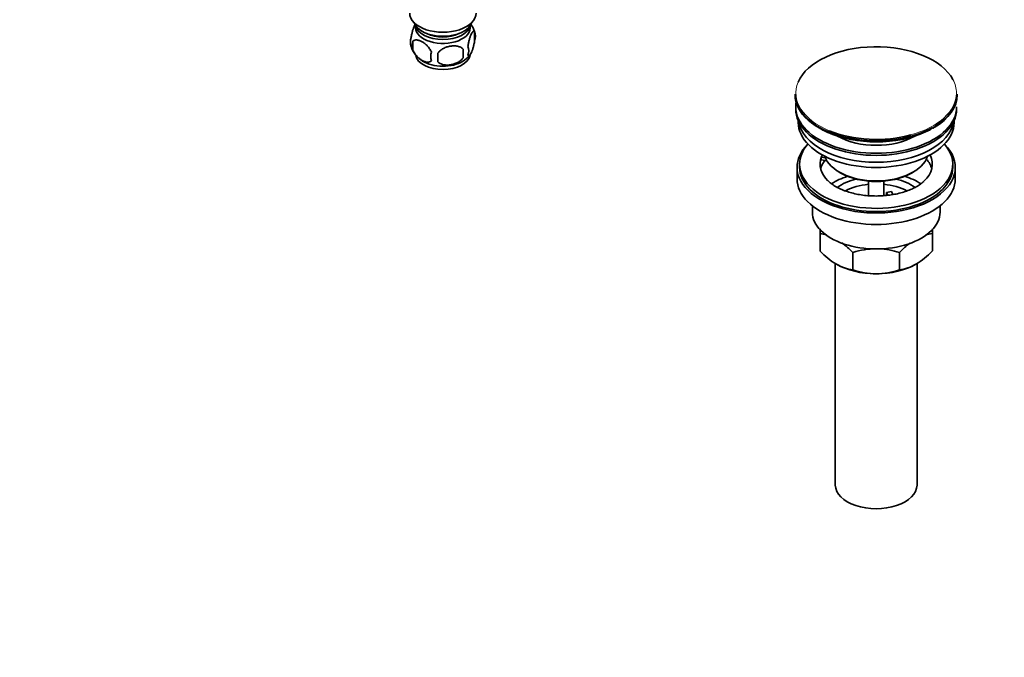
# Model space of a CAD drawing. Units: millimetres. Extents: x 0 to 1478, y 0 to 1758.
# Drawn here: x 861 to 1247, y 0 to 250 of the extents above; entities that cross this region are included whole.
import ezdxf
from ezdxf import colors
from ezdxf.entities.mleader import LeaderData, LeaderLine
from ezdxf.math import Vec2, Vec3

# ---------------------------------------------------------------- set-up
doc = ezdxf.new("R2010")
doc.units = ezdxf.units.MM
doc.layers.add('DV6_Défaut', color=7, linetype='Continuous')
doc.layers.add('Défaut', color=7, linetype='Continuous')

# ---------------------------------------------------------------- blocks, each defined once
blk = doc.blocks.new('_DOT')
at = {"color": 0}
blk.add_line((0, 0), (-1, 0), dxfattribs=at)
at = {"color": 0, "const_width": 0.333}
blk.add_lwpolyline([(-0.1665, 0, 1), (0.1665, 0, 1)], format="xyb", close=True, dxfattribs=at)
blk = doc.blocks.new('SE5')
at = {"layer": 'DV6_Défaut', "color": 7, "linetype": 'Continuous', "lineweight": 35}
for p, q in [((1039.24, 245.04), (1039.24, 241.61)), ((1015.05, 241.29), (1015.05, 237.86)), ((1034.73, 238.25), (1034.73, 234.82)), ((1164.76, 220.67), (1164.76, 220.36)), ((1228.26, 220.36), (1228.26, 220.67)), ((1165.01, 215.63), (1165.01, 214.81)), ((1228.01, 214.81), (1228.01, 215.63)), ((1166.01, 210.27), (1166.01, 209.51)), ((1227.01, 209.51), (1227.01, 210.27)), ((1219.01, 207.26), (1219.11, 207.33)), ((1166.51, 193.18), (1166.51, 191.95)), ((1175.02, 194.84), (1175.02, 195.9)), ((1176.6, 195.66), (1175.02, 195.9)), ((1177.2, 194.5), (1175.02, 194.84)), ((1226.51, 191.95), (1226.51, 193.18)), ((1165.51, 191.95), (1165.51, 187.46)), ((1182.01, 190.11), (1182.72, 189.71)), ((1210.3, 189.71), (1211.01, 190.11)), ((1227.51, 187.46), (1227.51, 191.95)), ((1193.51, 186.54), (1193.51, 180.84)), ((1199.51, 180.84), (1199.51, 186.54)), ((1200.59, 182.15), (1202.52, 182.45)), ((1201.12, 181), (1200.59, 182.15)), ((1200.59, 181.09), (1200.59, 182.15)), ((1202.52, 182.45), (1203.06, 181.29)), ((1171.51, 176.88), (1171.51, 174.4)), ((1221.51, 174.4), (1221.51, 176.88)), ((1174.51, 166.02), (1174.51, 167.81)), ((1174.51, 159.18), (1174.51, 166.02)), ((1218.51, 167.8), (1218.51, 166.02)), ((1218.51, 159.18), (1218.51, 166.02)), ((1187.4, 151.74), (1187.4, 158.58)), ((1205.62, 151.74), (1205.62, 158.58)), ((1180.51, 154.25), (1180.51, 67.43)), ((1212.51, 67.43), (1212.51, 154.25))]:
    blk.add_line(p, q, dxfattribs=at)
for centre, radius, start, end in [((1029.42, 241.99), 10.27, 16.8713, 36.5312), ((1034.26, 243.32), 5.26, 340.9814, 19.0186), ((1019.21, 241.04), 5.13, 160.4695, 199.5305), ((1024.22, 242.41), 10.31, 197.0222, 238.8946), ((1021.69, 239.58), 6.86, 165.5143, 194.4857), ((1032.5, 237.61), 4.43, 337.2015, 22.7985), ((1028.93, 235.4), 6.86, 165.5086, 194.4914), ((915.4, 235), 109.44, 359.1019, 0.8981), ((1030.36, 241.15), 8.74, 298.4254, 322.973), ((1006.02, 236.53), 28.76, 356.5809, 3.4191), ((1217.57, 209.45), 2.62, 297.6712, 303.1997), ((1172.14, 148.83), 17.35, 73.6121, 82.1662), ((1220.87, 148.83), 17.35, 97.8338, 106.9653), ((1164.59, 136.91), 31.46, 43.5334, 54.0837), ((1228.43, 136.91), 31.46, 126.3599, 136.4666), ((1196.88, 180.32), 30.78, 223.3645, 238.826), ((1196.75, 129.77), 30.29, 90.4591, 107.9908), ((1196.31, 130.05), 30.01, 71.9262, 87.6232), ((1196.13, 180.32), 30.78, 301.174, 316.6355), ((1189.73, 168.85), 17.27, 239.4364, 262.222), ((1196.71, 180.27), 30.01, 251.9262, 269.624), ((1196.27, 180.55), 30.29, 270.4591, 287.9908), ((1203.29, 168.85), 17.27, 277.778, 300.5636)]:
    blk.add_arc(centre, radius, start, end, dxfattribs=at)
for centre, major_axis, start_param, end_param in [((1026.8, 252.37), (-13, 0), 0, 3.141593), ((1026.8, 249.92), (-11.5, 0), 0.193351, 2.948242), ((1026.8, 248.29), (-10.85, 0), 0.106553, 3.03504), ((1026.8, 246.66), (-10.7, 0), 0, 3.259496), ((1026.8, 246.66), (-10.7, 0), 6.165281, 6.283185), ((1026.8, 248.29), (-9.25, 0), 0.832114, 2.309478), ((1196.51, 221.04), (31.45, 0), 0.297198, 2.901312), ((1026.8, 236.45), (-10.7, 0), 0.107595, 3.044068), ((1026.8, 237.71), (-10.7, 0), 0.734405, 2.386774), ((1196.51, 220.67), (-31.75, 0), 0, 2.331797), ((1196.51, 220.36), (31.75, 0), 3.141593, 5.44106), ((1196.51, 220.36), (31.75, 0), 5.509718, 6.283185), ((1196.51, 220.67), (-31.75, 0), 2.388164, 3.141593), ((1196.51, 215.63), (-31.5, 0), 6.183422, 6.283185), ((1196.51, 215.63), (-31.5, 0), 0, 3.141593), ((1196.51, 214.81), (-31.5, 0), 0, 3.141593), ((1196.51, 209.51), (-30.5, 0), 0, 3.141593), ((1196.51, 211.55), (-30.5, 0), 0.087049, 3.054543), ((1196.51, 219.96), (-31.25, 0), 0.828185, 2.15708), ((1196.51, 221.04), (31.45, 0), 4.089048, 5.15996), ((1196.51, 191.95), (-31, 0), 5.761876, 6.283185), ((1196.51, 191.95), (-31, 0), 0, 3.662902), ((1196.51, 193.18), (-30, 0), 5.812408, 6.283185), ((1196.51, 193.18), (-30, 0), 0, 3.61237), ((1196.51, 212.99), (-21.5, 0), 0.791478, 2.350114), ((1196.51, 193.18), (-22, 0), -0.288223, -0.216329), ((1196.51, 193.18), (-22, 0), 2.585225, 3.429816), ((1196.51, 193.18), (22, 0), 2.925263, 3.677981), ((1196.51, 189.5), (-22, 0), 5.86754, 6.138041), ((1196.51, 198.48), (20.5, 0), 3.328559, 6.096219), ((1196.51, 189.5), (-22, 0), 3.286737, 3.604655), ((1196.51, 191.95), (-30, 0), 0, 3.141593), ((1196.51, 197.67), (-19.5, 0), 0.785398, 2.356194), ((1196.51, 187.46), (-31, 0), 0, 3.141593), ((1196.51, 176.85), (-23, 0), 5.220561, 5.575804), ((1196.51, 176.85), (-19.75, 0), 5.115457, 5.592886), ((1196.51, 175.21), (17.75, 0), 1.740626, 2.317409), ((1196.51, 175.21), (17.75, 0), 0.824404, 1.400967), ((1196.51, 176.85), (-19.75, 0), 3.831427, 4.309321), ((1196.51, 176.85), (-23, 0), 3.848534, 4.204217), ((1196.51, 174.4), (-25, 0), 0, 3.141593), ((1196.51, 162.96), (-22, 0), 0.785398, 1.570796), ((1196.51, 162.96), (-22, 0), 1.570796, 2.356194), ((1196.51, 67.43), (-16, 0), 0, 3.141593)]:
    blk.add_ellipse(centre, major_axis=major_axis, ratio=0.57735, start_param=start_param, end_param=end_param, dxfattribs=at)
at = {"layer": 'DV6_Défaut', "color": 7, "linetype": 'Continuous', "lineweight": 18}
for centre, major_axis, start_param, end_param in [((1196.51, 221.04), (31.45, 0), 2.901312, 4.089048), ((1196.51, 221.04), (31.45, 0), 0, 0.297198), ((1196.51, 221.04), (31.45, 0), 5.15996, 6.283185), ((1196.51, 220.36), (31.75, 0), -0.842125, -0.773467), ((1196.51, 220.67), (-31.75, 0), -3.951388, -3.895021)]:
    blk.add_ellipse(centre, major_axis=major_axis, ratio=0.57735, start_param=start_param, end_param=end_param, dxfattribs=at)
at = {"layer": 'DV6_Défaut', "color": 7, "linetype": 'Continuous', "lineweight": 35}
for points, knots in [([(1015.96, 248.06), (1015.87, 247.92), (1015.78, 247.75), (1015.57, 247.28), (1015.44, 246.97), (1015.26, 246.46), (1015.2, 246.28), (1015.07, 245.9), (1015.01, 245.7), (1014.84, 245.09), (1014.73, 244.66), (1014.53, 243.73), (1014.44, 243.25), (1014.37, 242.76)], [0, 0, 0, 0, 0.146545, 0.146545, 0.359909, 0.359909, 0.466591, 0.466591, 0.573273, 0.573273, 0.786636, 0.786636, 1, 1, 1, 1]), ([(1039.24, 245.04), (1039.17, 245.22), (1039.08, 245.32), (1038.93, 245.37), (1038.88, 245.36), (1038.77, 245.33), (1038.71, 245.3), (1038.54, 245.16), (1038.41, 245.01), (1038.17, 244.63), (1038.04, 244.39), (1037.78, 243.85), (1037.66, 243.54), (1037.47, 243.02), (1037.41, 242.84), (1037.29, 242.47), (1037.23, 242.27), (1037.06, 241.65), (1036.95, 241.22), (1036.74, 240.29), (1036.66, 239.81), (1036.59, 239.32)], [0, 0, 0, 0, 0.125, 0.125, 0.1875, 0.1875, 0.25, 0.25, 0.375, 0.375, 0.5, 0.5, 0.625, 0.625, 0.6875, 0.6875, 0.75, 0.75, 0.875, 0.875, 1, 1, 1, 1]), ([(1015.05, 241.29), (1015.15, 241.41), (1015.26, 241.5), (1015.49, 241.65), (1015.62, 241.71), (1016.04, 241.85), (1016.34, 241.87), (1016.81, 241.83), (1016.98, 241.81), (1017.31, 241.73), (1017.48, 241.68), (1017.98, 241.5), (1018.33, 241.34), (1019.02, 240.94), (1019.37, 240.7), (1020.04, 240.16), (1020.38, 239.85), (1020.85, 239.34), (1021.01, 239.16), (1021.31, 238.79), (1021.45, 238.59), (1021.86, 237.99), (1022.1, 237.56), (1022.3, 237.11)], [0, 0, 0, 0, 0.0625, 0.0625, 0.125, 0.125, 0.25, 0.25, 0.3125, 0.3125, 0.375, 0.375, 0.5, 0.5, 0.625, 0.625, 0.75, 0.75, 0.8125, 0.8125, 0.875, 0.875, 1, 1, 1, 1]), ([(1034.73, 238.25), (1034.46, 238.55), (1034.14, 238.78), (1033.58, 239.06), (1033.38, 239.15), (1032.97, 239.29), (1032.76, 239.34), (1032.11, 239.48), (1031.65, 239.52), (1030.73, 239.53), (1030.26, 239.5), (1029.3, 239.35), (1028.84, 239.24), (1028.14, 239.02), (1027.92, 238.94), (1027.46, 238.75), (1027.24, 238.65), (1026.59, 238.31), (1026.18, 238.05), (1025.42, 237.43), (1025.1, 237.1), (1024.83, 236.72)], [0, 0, 0, 0, 0.125, 0.125, 0.1875, 0.1875, 0.25, 0.25, 0.375, 0.375, 0.5, 0.5, 0.625, 0.625, 0.6875, 0.6875, 0.75, 0.75, 0.875, 0.875, 1, 1, 1, 1]), ([(1036.59, 235.89), (1036.66, 235.71), (1036.74, 235.61), (1036.89, 235.56), (1036.95, 235.56), (1037.06, 235.6), (1037.11, 235.63), (1037.29, 235.77), (1037.41, 235.92), (1037.66, 236.3), (1037.78, 236.53), (1038.04, 237.08), (1038.17, 237.39), (1038.35, 237.9), (1038.41, 238.08), (1038.53, 238.46), (1038.59, 238.66), (1038.77, 239.27), (1038.88, 239.71), (1039.08, 240.64), (1039.17, 241.12), (1039.24, 241.61)], [0, 0, 0, 0, 0.125, 0.125, 0.1875, 0.1875, 0.25, 0.25, 0.375, 0.375, 0.5, 0.5, 0.625, 0.625, 0.6875, 0.6875, 0.75, 0.75, 0.875, 0.875, 1, 1, 1, 1]), ([(1022.3, 233.68), (1022.1, 233.46), (1021.86, 233.31), (1021.31, 233.13), (1021.01, 233.1), (1020.37, 233.15), (1020.04, 233.23), (1019.36, 233.47), (1019.01, 233.63), (1018.32, 234.03), (1017.97, 234.27), (1017.3, 234.81), (1016.97, 235.12), (1016.5, 235.63), (1016.34, 235.81), (1016.04, 236.19), (1015.89, 236.38), (1015.49, 236.98), (1015.24, 237.42), (1015.05, 237.86)], [0, 0, 0, 0, 0.125, 0.125, 0.25, 0.25, 0.375, 0.375, 0.5, 0.5, 0.625, 0.625, 0.75, 0.75, 0.8125, 0.8125, 0.875, 0.875, 1, 1, 1, 1]), ([(1024.83, 233.29), (1025.1, 232.99), (1025.42, 232.76), (1025.98, 232.47), (1026.18, 232.39), (1026.59, 232.25), (1026.8, 232.2), (1027.45, 232.06), (1027.91, 232.01), (1028.83, 232), (1029.31, 232.04), (1030.26, 232.19), (1030.72, 232.3), (1031.42, 232.52), (1031.65, 232.6), (1032.1, 232.79), (1032.32, 232.89), (1032.97, 233.23), (1033.38, 233.49), (1034.14, 234.1), (1034.46, 234.44), (1034.73, 234.82)], [0, 0, 0, 0, 0.125, 0.125, 0.1875, 0.1875, 0.25, 0.25, 0.375, 0.375, 0.5, 0.5, 0.625, 0.625, 0.6875, 0.6875, 0.75, 0.75, 0.875, 0.875, 1, 1, 1, 1]), ([(1215.17, 186.46), (1214.81, 186.14), (1214.15, 185.55), (1212.68, 184.57), (1210.93, 183.64), (1208.92, 182.79), (1206.72, 182.06), (1204.33, 181.47), (1201.82, 181.04), (1199.2, 180.78), (1196.54, 180.69), (1193.88, 180.77), (1191.26, 181.03), (1188.73, 181.47), (1186.33, 182.05), (1184.11, 182.78), (1182.1, 183.63), (1180.33, 184.58), (1178.87, 185.57), (1177.96, 186.3), (1177.66, 186.63), (1177.65, 186.64)], [0, 0, 0, 0, 0.04639, 0.101558, 0.156735, 0.212181, 0.268009, 0.32422, 0.380759, 0.437544, 0.494483, 0.551482, 0.608426, 0.665203, 0.721716, 0.777874, 0.833602, 0.888854, 0.943656, 0.998165, 1, 1, 1, 1])]:
    blk.add_open_spline(points, degree=3, knots=knots, dxfattribs=at)

msp = doc.modelspace()

# ---------------------------------------------------------------- block references
at = {"layer": 'Défaut'}
msp.add_blockref('SE5', (0, 0), dxfattribs=at)

# ---------------------------------------------------------------- leaders
at = {"layer": 'Défaut', "color": 7, "linetype": 'Continuous', "lineweight": 18}
ml = msp.add_multileader_mtext('Standard', dxfattribs=at)
ml.set_content('{\\pxsm0.9;\\fSolid Edge ISO|b1||i0||c0|p34;\\W1.;30/04/2020\\P}', color=256)
ml.set_leader_properties()
ml.set_arrow_properties(name='DOT')
ml.build(insert=Vec2(0, 0))
ml.multileader.update_dxf_attribs({"leader_type": 0, "dogleg_length": 0, "arrow_head_size": 12})
ctx = ml.context
ctx.base_point, ctx.char_height, ctx.arrow_head_size, ctx.landing_gap_size = Vec3(1390.41, 1750.71), 12, 12, 4.2
notes = []
notes.append((ctx, [(0, (0, 0, 0), (0, 0), (1, 0), 1, [])]))
ctx.mtext.insert = Vec3(1392.41, 1756.83)
for ctx, leaders in notes:
    for number, flags, end, landing, length, lines in leaders:
        leader = LeaderData()
        leader.index, (leader.has_last_leader_line, leader.has_dogleg_vector, leader.attachment_direction) = number, flags
        leader.last_leader_point, leader.dogleg_vector, leader.dogleg_length = Vec3(end), Vec3(landing), length
        for number, points, colour, breaks in lines:
            line = LeaderLine()
            line.index, line.vertices, line.color, line.breaks = number, Vec3.list(points), colors.encode_raw_color(colour), breaks
            leader.lines.append(line)
        ctx.leaders.append(leader)

doc.saveas('drawing.dxf')
